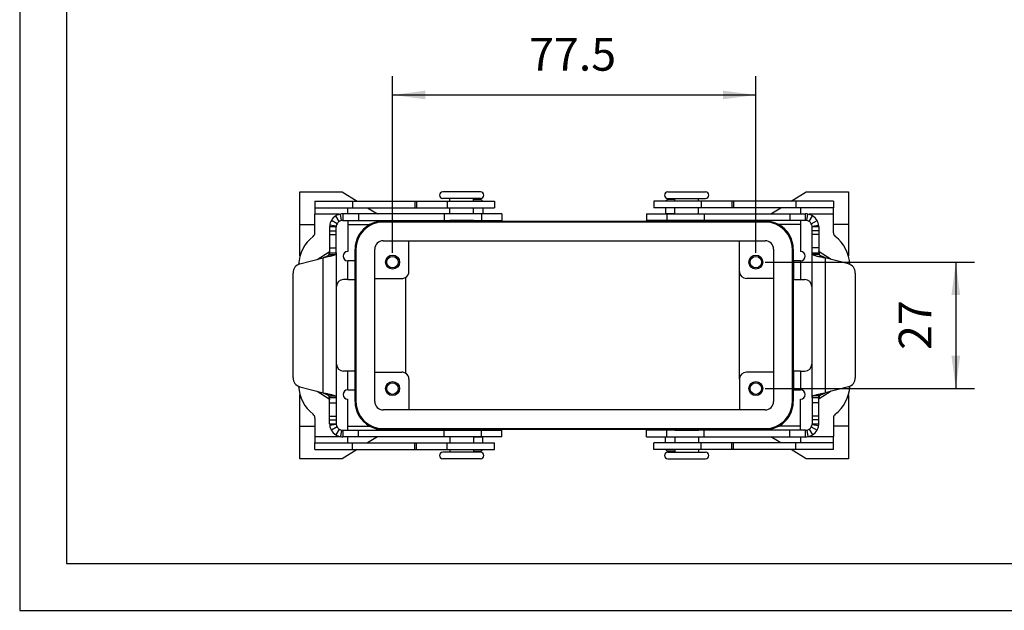
# Model space of a CAD drawing. Units: millimetres. Extents: x -1388 to -1091, y 2191 to 2401.
# Drawn here: x -1388 to -1283, y 2191 to 2254 of the extents above; entities that cross this region are included whole.
import ezdxf

# ---------------------------------------------------------------- set-up
doc = ezdxf.new("R2010")
doc.units = ezdxf.units.MM
doc.layers.add('1', color=7, linetype='Continuous')
doc.styles.add('CONVERTER_11', font='simplex.shx', dxfattribs={"width": 0.95})
doc.dimstyles.new('ME10_DIM_19', dxfattribs={"dimtxt": 7, "dimasz": 7, "dimexe": 4, "dimexo": 2, "dimgap": 3, "dimtad": 1, "dimdsep": 46, "dimtxsty": 'CONVERTER_11', "dimsah": 1, "dimcen": 0.09, "dimclrd": 7, "dimclre": 7, "dimclrt": 7, "dimadec": 0, "dimazin": 0, "dimtfac": 1, "dimtdec": 4, "dimtix": 1, "dimtmove": 0, "dimatfit": 3, "dimfxl": 1, "dimtolj": 1, "dimtzin": 0, "dimarcsym": 0})
doc.dimstyles.new('ME10_DIM_20', dxfattribs={"dimtxt": 7, "dimasz": 7, "dimexe": 4, "dimexo": 2, "dimgap": 3, "dimtad": 1, "dimdsep": 46, "dimtxsty": 'CONVERTER_11', "dimsah": 1, "dimcen": 0.09, "dimclrd": 7, "dimclre": 7, "dimclrt": 7, "dimadec": 0, "dimazin": 0, "dimtfac": 1, "dimtdec": 4, "dimtix": 1, "dimtmove": 0, "dimatfit": 3, "dimfxl": 1, "dimtolj": 1, "dimtzin": 0, "dimarcsym": 0})

# ---------------------------------------------------------------- blocks, each defined once
blk = doc.blocks.new('_formato_A4', base_point=(-1239.65, 2295.92))
at = {"layer": '1', "color": 7, "linetype": 'Continuous'}
for p, q in [((-1388.15, 2400.92), (-1388.15, 2190.92)), ((-1383.15, 2379.92), (-1383.15, 2195.92)), ((-1383.15, 2195.92), (-1096.15, 2195.92)), ((-1388.15, 2190.92), (-1091.15, 2190.92))]:
    blk.add_line(p, q, dxfattribs=at)
blk = doc.blocks.new('A4_oriz', base_point=(-148.5, 105))
at = {"layer": '1'}
blk.add_blockref('_formato_A4', (-1239.65, 2295.92), dxfattribs=at)
blk = doc.blocks.new('TOP', base_point=(-148.5, 105))
blk.add_blockref('A4_oriz', (-148.5, 105))
blk = doc.blocks.new('M7APE_16_40__5', base_point=(-2717.98, 4414.17))
at = {"color": 7, "linetype": 'Continuous'}
for p, q in [((-2716.5, 4471.17), (-2707.5, 4471.17)), ((-2716.5, 4464.17), (-2716.5, 4471.17)), ((-2707.5, 4471.17), (-2704.3, 4469.17)), ((-2682, 4471.17), (-2686, 4471.17)), ((-2678, 4471.17), (-2682, 4471.17)), ((-2638, 4471.17), (-2634, 4471.17)), ((-2634, 4471.17), (-2630, 4471.17)), ((-2611.7, 4469.17), (-2608.5, 4471.17)), ((-2608.5, 4471.17), (-2599.5, 4471.17)), ((-2599.5, 4471.17), (-2599.5, 4464.17)), ((-2713.3, 4469.17), (-2705.3, 4469.17)), ((-2713.3, 4469.17), (-2713.3, 4467.77)), ((-2705.3, 4469.17), (-2705.3, 4467.77)), ((-2705.3, 4469.17), (-2692, 4469.17)), ((-2692, 4469.17), (-2691.62, 4469.17)), ((-2692, 4469.17), (-2692, 4467.77)), ((-2691.62, 4469.17), (-2691.62, 4467.77)), ((-2691.62, 4469.17), (-2685.07, 4469.17)), ((-2684.5, 4469.77), (-2686, 4469.77)), ((-2685.07, 4469.17), (-2685.07, 4467.77)), ((-2685.07, 4469.17), (-2684.5, 4469.17)), ((-2679.5, 4469.77), (-2684.5, 4469.77)), ((-2684.5, 4469.17), (-2684.5, 4469.77)), ((-2684.5, 4469.17), (-2679.5, 4469.17)), ((-2678, 4469.77), (-2679.5, 4469.77)), ((-2679.5, 4469.17), (-2679.5, 4469.77)), ((-2679.5, 4469.51), (-2678, 4469.51)), ((-2679.5, 4469.17), (-2677.53, 4469.17)), ((-2677.53, 4469.17), (-2675, 4469.17)), ((-2675, 4469.17), (-2675, 4467.77)), ((-2638.47, 4469.17), (-2641, 4469.17)), ((-2641, 4469.17), (-2641, 4467.77)), ((-2636.5, 4469.17), (-2638.47, 4469.17)), ((-2638, 4469.77), (-2636.5, 4469.77)), ((-2636.5, 4469.51), (-2638, 4469.51)), ((-2636.5, 4469.77), (-2631.5, 4469.77)), ((-2636.5, 4469.17), (-2636.5, 4469.77)), ((-2631.5, 4469.17), (-2636.5, 4469.17)), ((-2631.5, 4469.77), (-2630, 4469.77)), ((-2631.5, 4469.17), (-2631.5, 4469.77)), ((-2630.93, 4469.17), (-2631.5, 4469.17)), ((-2630.93, 4469.17), (-2630.93, 4467.77)), ((-2624.38, 4469.17), (-2630.93, 4469.17)), ((-2624.38, 4469.17), (-2624.38, 4467.77)), ((-2624, 4469.17), (-2624.38, 4469.17)), ((-2610.7, 4469.17), (-2624, 4469.17)), ((-2624, 4469.17), (-2624, 4467.77)), ((-2610.7, 4469.17), (-2610.7, 4467.77)), ((-2602.7, 4469.17), (-2610.7, 4469.17)), ((-2602.7, 4469.17), (-2602.7, 4467.77)), ((-2713.3, 4467.77), (-2706.3, 4467.77)), ((-2713.3, 4467.77), (-2713.3, 4466.37)), ((-2708.11, 4466.37), (-2713.3, 4466.37)), ((-2713.3, 4462.45), (-2713.3, 4466.37)), ((-2708.11, 4464.86), (-2708.86, 4466.04)), ((-2707.61, 4465.05), (-2707.85, 4466.43)), ((-2707.37, 4466.47), (-2707.37, 4465.69)), ((-2704.03, 4466.47), (-2707.37, 4466.47)), ((-2706.3, 4466.47), (-2706.3, 4467.77)), ((-2706.3, 4467.77), (-2705.3, 4467.77)), ((-2705.3, 4467.77), (-2692, 4467.77)), ((-2704.03, 4466.47), (-2704.03, 4465.07)), ((-2685.74, 4466.47), (-2704.03, 4466.47)), ((-2702.06, 4467.77), (-2699.98, 4466.47)), ((-2692, 4467.77), (-2691.62, 4467.77)), ((-2691.62, 4467.77), (-2685.07, 4467.77)), ((-2685.74, 4466.47), (-2685.74, 4465.07)), ((-2677.74, 4466.47), (-2685.74, 4466.47)), ((-2685.07, 4467.77), (-2684.5, 4467.77)), ((-2684.5, 4467.77), (-2679.5, 4467.77)), ((-2684.5, 4466.47), (-2684.5, 4467.77)), ((-2679.5, 4467.77), (-2677.5, 4467.77)), ((-2679.5, 4466.47), (-2679.5, 4467.77)), ((-2679.5, 4466.57), (-2677.5, 4466.57)), ((-2677.74, 4466.47), (-2677.74, 4465.07)), ((-2677.5, 4466.47), (-2677.74, 4466.47)), ((-2677.5, 4467.77), (-2677.5, 4466.57)), ((-2677.5, 4467.77), (-2675, 4467.77)), ((-2677.5, 4466.47), (-2677.5, 4466.57)), ((-2673.44, 4466.47), (-2677.5, 4466.47)), ((-2673.44, 4466.47), (-2673.44, 4465.07)), ((-2642.56, 4466.47), (-2642.56, 4465.07)), ((-2642.56, 4466.47), (-2638.5, 4466.47)), ((-2638.5, 4467.77), (-2641, 4467.77)), ((-2638.5, 4467.77), (-2638.5, 4466.57)), ((-2636.5, 4467.77), (-2638.5, 4467.77)), ((-2638.5, 4466.57), (-2638.5, 4466.47)), ((-2638.5, 4466.57), (-2636.5, 4466.57)), ((-2638.5, 4466.47), (-2638.26, 4466.47)), ((-2638.26, 4466.47), (-2638.26, 4465.07)), ((-2638.26, 4466.47), (-2631.5, 4466.47)), ((-2636.5, 4466.47), (-2636.5, 4467.77)), ((-2631.5, 4467.77), (-2636.5, 4467.77)), ((-2631.5, 4466.47), (-2631.5, 4467.77)), ((-2630.93, 4467.77), (-2631.5, 4467.77)), ((-2631.5, 4466.47), (-2630.26, 4466.47)), ((-2624.38, 4467.77), (-2630.93, 4467.77)), ((-2630.26, 4466.47), (-2630.26, 4465.07)), ((-2630.26, 4466.47), (-2611.97, 4466.47)), ((-2624, 4467.77), (-2624.38, 4467.77)), ((-2610.7, 4467.77), (-2624, 4467.77)), ((-2616.02, 4466.47), (-2613.94, 4467.77)), ((-2611.97, 4466.47), (-2611.97, 4465.07)), ((-2611.97, 4466.47), (-2608.63, 4466.47)), ((-2609.7, 4467.77), (-2610.7, 4467.77)), ((-2609.7, 4467.77), (-2609.7, 4466.47)), ((-2602.7, 4467.77), (-2609.7, 4467.77)), ((-2608.63, 4465.69), (-2608.63, 4466.47)), ((-2608.39, 4465.05), (-2608.15, 4466.43)), ((-2602.7, 4466.37), (-2607.89, 4466.37)), ((-2607.89, 4464.86), (-2607.14, 4466.04)), ((-2602.7, 4466.37), (-2602.7, 4467.77)), ((-2602.7, 4462.45), (-2602.7, 4466.37)), ((-2716.5, 4457.5), (-2716.5, 4464.17)), ((-2716.5, 4464.17), (-2713.3, 4464.17)), ((-2708.75, 4463.86), (-2710.14, 4464.04)), ((-2708.59, 4464.36), (-2709.81, 4465.04)), ((-2707.37, 4465.69), (-2707.37, 4465.07)), ((-2707.37, 4465.07), (-2704.03, 4465.07)), ((-2706.3, 4465.07), (-2706.3, 4458.45)), ((-2706.3, 4464.17), (-2701.65, 4464.17)), ((-2704.03, 4465.07), (-2685.74, 4465.07)), ((-2698.75, 4464.92), (-2697.5, 4464.92)), ((-2617.25, 4464.72), (-2698.75, 4464.72)), ((-2697.74, 4465.07), (-2697.5, 4464.92)), ((-2697.5, 4464.92), (-2683.5, 4464.92)), ((-2685.74, 4465.07), (-2677.74, 4465.07)), ((-2684.5, 4465.02), (-2684.5, 4465.07)), ((-2683.5, 4465.02), (-2684.5, 4465.02)), ((-2680.5, 4465.02), (-2683.5, 4465.02)), ((-2683.5, 4464.92), (-2683.5, 4465.02)), ((-2683.5, 4464.92), (-2680.5, 4464.92)), ((-2679.5, 4465.02), (-2680.5, 4465.02)), ((-2680.5, 4464.92), (-2680.5, 4465.02)), ((-2680.5, 4464.92), (-2635.5, 4464.92)), ((-2679.5, 4465.02), (-2679.5, 4465.07)), ((-2677.74, 4465.07), (-2673.44, 4465.07)), ((-2638.26, 4465.07), (-2642.56, 4465.07)), ((-2630.26, 4465.07), (-2638.26, 4465.07)), ((-2636.5, 4465.02), (-2636.5, 4465.07)), ((-2636.5, 4465.02), (-2635.5, 4465.02)), ((-2635.5, 4464.92), (-2635.5, 4465.02)), ((-2635.5, 4465.02), (-2634, 4465.02)), ((-2635.5, 4464.92), (-2632.5, 4464.92)), ((-2634, 4465.02), (-2632.5, 4465.02)), ((-2632.5, 4464.92), (-2632.5, 4465.02)), ((-2632.5, 4465.02), (-2631.5, 4465.02)), ((-2632.5, 4464.92), (-2618.5, 4464.92)), ((-2631.5, 4465.02), (-2631.5, 4465.07)), ((-2611.97, 4465.07), (-2630.26, 4465.07)), ((-2618.5, 4464.92), (-2618.26, 4465.07)), ((-2618.5, 4464.92), (-2617.25, 4464.92)), ((-2609.7, 4464.17), (-2614.35, 4464.17)), ((-2608.63, 4465.07), (-2611.97, 4465.07)), ((-2609.7, 4465.07), (-2609.7, 4458.45)), ((-2608.63, 4465.07), (-2608.63, 4465.69)), ((-2607.41, 4464.36), (-2606.19, 4465.04)), ((-2607.25, 4463.86), (-2605.86, 4464.04)), ((-2599.5, 4464.17), (-2602.7, 4464.17)), ((-2599.5, 4464.17), (-2599.5, 4457.5)), ((-2709.38, 4463.67), (-2710.17, 4463.67)), ((-2710.17, 4463.67), (-2710.17, 4462.86)), ((-2710.17, 4462.86), (-2708.77, 4462.86)), ((-2710.17, 4462.86), (-2710.17, 4462.09)), ((-2710.17, 4462.09), (-2710.17, 4459.2)), ((-2710.17, 4462.09), (-2708.77, 4462.09)), ((-2708.77, 4463.67), (-2709.38, 4463.67)), ((-2708.77, 4462.86), (-2708.77, 4463.67)), ((-2708.77, 4462.09), (-2708.77, 4462.86)), ((-2708.77, 4459.2), (-2708.77, 4462.09)), ((-2607.23, 4462.86), (-2607.23, 4463.67)), ((-2606.62, 4463.67), (-2607.23, 4463.67)), ((-2605.83, 4462.86), (-2607.23, 4462.86)), ((-2607.23, 4462.09), (-2607.23, 4462.86)), ((-2607.23, 4459.2), (-2607.23, 4462.09)), ((-2605.83, 4462.09), (-2607.23, 4462.09)), ((-2605.83, 4463.67), (-2606.62, 4463.67)), ((-2605.83, 4463.67), (-2605.83, 4462.86)), ((-2605.83, 4462.86), (-2605.83, 4462.09)), ((-2605.83, 4462.09), (-2605.83, 4459.2)), ((-2698.75, 4460.72), (-2617.25, 4460.72)), ((-2693.25, 4454.17), (-2693.25, 4460.72)), ((-2622.75, 4454.17), (-2622.75, 4460.72)), ((-2712.83, 4456.76), (-2710.3, 4458.36)), ((-2710.3, 4457.71), (-2710.3, 4458.36)), ((-2710.25, 4457.76), (-2708.93, 4457.76)), ((-2710.17, 4459.2), (-2708.77, 4459.2)), ((-2710.17, 4459.2), (-2710.17, 4458.59)), ((-2710.17, 4458.59), (-2710.17, 4458.17)), ((-2710.17, 4458.17), (-2709.56, 4458.17)), ((-2709.56, 4458.17), (-2708.77, 4458.17)), ((-2708.77, 4458.17), (-2708.77, 4459.2)), ((-2708.77, 4458.17), (-2708.77, 4427.17)), ((-2704.75, 4426.42), (-2704.75, 4458.92)), ((-2704.55, 4458.92), (-2704.55, 4426.42)), ((-2700.55, 4426.42), (-2700.55, 4458.92)), ((-2615.45, 4458.92), (-2615.45, 4426.42)), ((-2611.45, 4426.42), (-2611.45, 4458.92)), ((-2611.25, 4458.92), (-2611.25, 4426.42)), ((-2605.83, 4459.2), (-2607.23, 4459.2)), ((-2607.23, 4458.17), (-2607.23, 4459.2)), ((-2607.23, 4458.17), (-2606.44, 4458.17)), ((-2607.23, 4427.17), (-2607.23, 4458.17)), ((-2605.75, 4457.76), (-2607.07, 4457.76)), ((-2606.44, 4458.17), (-2605.83, 4458.17)), ((-2605.83, 4459.2), (-2605.83, 4458.59)), ((-2605.83, 4458.59), (-2605.83, 4458.17)), ((-2603.17, 4456.76), (-2605.7, 4458.36)), ((-2605.7, 4458.36), (-2605.7, 4457.71)), ((-2716.5, 4455.77), (-2711.57, 4457.09)), ((-2711.57, 4428.25), (-2711.57, 4457.09)), ((-2706.3, 4456.45), (-2706.26, 4456.45)), ((-2706.26, 4452.45), (-2706.26, 4456.45)), ((-2704.76, 4456.45), (-2706.26, 4456.45)), ((-2704.76, 4452.45), (-2704.76, 4456.45)), ((-2611.24, 4456.45), (-2611.24, 4452.45)), ((-2609.74, 4456.45), (-2611.24, 4456.45)), ((-2609.7, 4456.45), (-2609.74, 4456.45)), ((-2609.74, 4456.45), (-2609.74, 4452.45)), ((-2604.43, 4457.09), (-2604.43, 4428.25)), ((-2599.5, 4455.77), (-2604.43, 4457.09)), ((-2717.98, 4431.5), (-2717.98, 4453.84)), ((-2622.75, 4431.17), (-2622.75, 4454.17)), ((-2598.02, 4453.84), (-2598.02, 4431.5)), ((-2706.26, 4452.45), (-2707.2, 4452.45)), ((-2706.26, 4452.45), (-2704.76, 4452.45)), ((-2700.55, 4452.67), (-2694.75, 4452.67)), ((-2694, 4452.87), (-2694, 4432.47)), ((-2615.45, 4452.67), (-2621.25, 4452.67)), ((-2611.24, 4452.45), (-2609.74, 4452.45)), ((-2609.74, 4452.45), (-2608.8, 4452.45)), ((-2708.7, 4434.39), (-2708.7, 4450.95)), ((-2607.3, 4450.95), (-2607.3, 4434.39)), ((-2706.26, 4432.89), (-2707.2, 4432.89)), ((-2706.26, 4428.89), (-2706.26, 4432.89)), ((-2704.76, 4432.89), (-2706.26, 4432.89)), ((-2704.76, 4428.89), (-2704.76, 4432.89)), ((-2700.55, 4432.67), (-2694.75, 4432.67)), ((-2615.45, 4432.67), (-2621.25, 4432.67)), ((-2609.74, 4432.89), (-2611.24, 4432.89)), ((-2611.24, 4432.89), (-2611.24, 4428.89)), ((-2609.74, 4432.89), (-2609.74, 4428.89)), ((-2609.74, 4432.89), (-2608.8, 4432.89)), ((-2693.25, 4431.17), (-2693.25, 4424.62)), ((-2622.75, 4431.17), (-2622.75, 4424.62)), ((-2716.5, 4429.57), (-2711.57, 4428.25)), ((-2712.83, 4428.59), (-2710.3, 4426.98)), ((-2706.3, 4428.89), (-2706.26, 4428.89)), ((-2706.26, 4428.89), (-2704.76, 4428.89)), ((-2611.24, 4428.89), (-2609.74, 4428.89)), ((-2609.7, 4428.89), (-2609.74, 4428.89)), ((-2603.17, 4428.59), (-2605.7, 4426.98)), ((-2599.5, 4429.57), (-2604.43, 4428.25)), ((-2716.5, 4421.17), (-2716.5, 4427.84)), ((-2710.3, 4426.98), (-2710.3, 4427.64)), ((-2710.25, 4427.59), (-2708.93, 4427.59)), ((-2709.56, 4427.17), (-2710.17, 4427.17)), ((-2710.17, 4426.75), (-2710.17, 4427.17)), ((-2710.17, 4426.14), (-2710.17, 4426.75)), ((-2710.17, 4426.14), (-2708.77, 4426.14)), ((-2710.17, 4423.25), (-2710.17, 4426.14)), ((-2708.77, 4427.17), (-2709.56, 4427.17)), ((-2708.77, 4427.17), (-2708.77, 4426.14)), ((-2708.77, 4426.14), (-2708.77, 4423.25)), ((-2706.3, 4420.27), (-2706.3, 4426.89)), ((-2609.7, 4420.27), (-2609.7, 4426.89)), ((-2606.44, 4427.17), (-2607.23, 4427.17)), ((-2607.23, 4427.17), (-2607.23, 4426.14)), ((-2607.23, 4426.14), (-2607.23, 4423.25)), ((-2605.83, 4426.14), (-2607.23, 4426.14)), ((-2605.75, 4427.59), (-2607.07, 4427.59)), ((-2605.83, 4427.17), (-2606.44, 4427.17)), ((-2605.83, 4426.75), (-2605.83, 4427.17)), ((-2605.83, 4426.14), (-2605.83, 4426.75)), ((-2605.83, 4423.25), (-2605.83, 4426.14)), ((-2605.7, 4427.64), (-2605.7, 4426.98)), ((-2599.5, 4427.84), (-2599.5, 4421.17)), ((-2617.25, 4424.62), (-2698.75, 4424.62)), ((-2713.3, 4422.89), (-2713.3, 4418.97)), ((-2710.17, 4423.25), (-2708.77, 4423.25)), ((-2710.17, 4422.48), (-2710.17, 4423.25)), ((-2710.17, 4421.67), (-2710.17, 4422.48)), ((-2710.17, 4422.48), (-2708.77, 4422.48)), ((-2708.77, 4423.25), (-2708.77, 4422.48)), ((-2708.77, 4422.48), (-2708.77, 4421.67)), ((-2607.23, 4423.25), (-2607.23, 4422.48)), ((-2605.83, 4423.25), (-2607.23, 4423.25)), ((-2607.23, 4422.48), (-2607.23, 4421.67)), ((-2605.83, 4422.48), (-2607.23, 4422.48)), ((-2605.83, 4422.48), (-2605.83, 4423.25)), ((-2605.83, 4421.67), (-2605.83, 4422.48)), ((-2602.7, 4422.89), (-2602.7, 4418.97)), ((-2716.5, 4414.17), (-2716.5, 4421.17)), ((-2716.5, 4421.17), (-2713.3, 4421.17)), ((-2710.17, 4421.67), (-2709.38, 4421.67)), ((-2708.75, 4421.49), (-2710.14, 4421.3)), ((-2708.59, 4420.98), (-2709.81, 4420.3)), ((-2709.38, 4421.67), (-2708.77, 4421.67)), ((-2708.11, 4420.49), (-2708.86, 4419.3)), ((-2707.61, 4420.29), (-2707.85, 4418.91)), ((-2707.37, 4420.27), (-2707.37, 4419.65)), ((-2707.37, 4420.27), (-2704.03, 4420.27)), ((-2706.3, 4421.17), (-2701.65, 4421.17)), ((-2704.03, 4418.87), (-2704.03, 4420.27)), ((-2704.03, 4420.27), (-2685.74, 4420.27)), ((-2698.75, 4420.62), (-2617.25, 4420.62)), ((-2697.5, 4420.42), (-2698.75, 4420.42)), ((-2697.5, 4420.42), (-2697.74, 4420.27)), ((-2683.5, 4420.42), (-2697.5, 4420.42)), ((-2685.74, 4418.87), (-2685.74, 4420.27)), ((-2685.74, 4420.27), (-2677.74, 4420.27)), ((-2684.5, 4420.32), (-2684.5, 4420.27)), ((-2683.5, 4420.32), (-2684.5, 4420.32)), ((-2683.5, 4420.42), (-2683.5, 4420.32)), ((-2680.5, 4420.42), (-2683.5, 4420.42)), ((-2680.5, 4420.32), (-2683.5, 4420.32)), ((-2680.5, 4420.42), (-2680.5, 4420.32)), ((-2635.5, 4420.42), (-2680.5, 4420.42)), ((-2679.5, 4420.32), (-2680.5, 4420.32)), ((-2679.5, 4420.32), (-2679.5, 4420.27)), ((-2677.74, 4418.87), (-2677.74, 4420.27)), ((-2677.74, 4420.27), (-2673.44, 4420.27)), ((-2673.44, 4418.87), (-2673.44, 4420.27)), ((-2642.56, 4418.87), (-2642.56, 4420.27)), ((-2638.26, 4420.27), (-2642.56, 4420.27)), ((-2638.26, 4418.87), (-2638.26, 4420.27)), ((-2630.26, 4420.27), (-2638.26, 4420.27)), ((-2636.5, 4420.32), (-2635.5, 4420.32)), ((-2636.5, 4420.32), (-2636.5, 4420.27)), ((-2635.5, 4420.42), (-2635.5, 4420.32)), ((-2632.5, 4420.42), (-2635.5, 4420.42)), ((-2635.5, 4420.32), (-2632.5, 4420.32)), ((-2632.5, 4420.42), (-2632.5, 4420.32)), ((-2618.5, 4420.42), (-2632.5, 4420.42)), ((-2632.5, 4420.32), (-2631.5, 4420.32)), ((-2631.5, 4420.32), (-2631.5, 4420.27)), ((-2611.97, 4420.27), (-2630.26, 4420.27)), ((-2630.26, 4418.87), (-2630.26, 4420.27)), ((-2618.26, 4420.27), (-2618.5, 4420.42)), ((-2617.25, 4420.42), (-2618.5, 4420.42)), ((-2609.7, 4421.17), (-2614.35, 4421.17)), ((-2611.97, 4418.87), (-2611.97, 4420.27)), ((-2608.63, 4420.27), (-2611.97, 4420.27)), ((-2608.63, 4419.65), (-2608.63, 4420.27)), ((-2608.39, 4420.29), (-2608.15, 4418.91)), ((-2607.89, 4420.49), (-2607.14, 4419.3)), ((-2607.41, 4420.98), (-2606.19, 4420.3)), ((-2607.25, 4421.49), (-2605.86, 4421.3)), ((-2607.23, 4421.67), (-2606.62, 4421.67)), ((-2606.62, 4421.67), (-2605.83, 4421.67)), ((-2599.5, 4421.17), (-2602.7, 4421.17)), ((-2599.5, 4421.17), (-2599.5, 4414.17)), ((-2713.3, 4418.97), (-2708.11, 4418.97)), ((-2713.3, 4418.97), (-2713.3, 4417.57)), ((-2713.3, 4417.57), (-2706.3, 4417.57)), ((-2713.3, 4416.17), (-2713.3, 4417.57)), ((-2707.37, 4419.65), (-2707.37, 4418.87)), ((-2704.03, 4418.87), (-2707.37, 4418.87)), ((-2706.3, 4417.57), (-2706.3, 4418.87)), ((-2706.3, 4417.57), (-2705.3, 4417.57)), ((-2705.3, 4416.17), (-2705.3, 4417.57)), ((-2705.3, 4417.57), (-2692, 4417.57)), ((-2685.74, 4418.87), (-2704.03, 4418.87)), ((-2699.98, 4418.87), (-2702.06, 4417.57)), ((-2692, 4416.17), (-2692, 4417.57)), ((-2692, 4417.57), (-2691.62, 4417.57)), ((-2691.62, 4417.57), (-2685.07, 4417.57)), ((-2691.62, 4416.17), (-2691.62, 4417.57)), ((-2677.74, 4418.87), (-2685.74, 4418.87)), ((-2685.07, 4417.57), (-2684.5, 4417.57)), ((-2685.07, 4416.17), (-2685.07, 4417.57)), ((-2684.5, 4418.87), (-2684.5, 4417.57)), ((-2684.5, 4417.57), (-2679.5, 4417.57)), ((-2679.5, 4418.87), (-2679.5, 4417.57)), ((-2677.5, 4418.77), (-2679.5, 4418.77)), ((-2679.5, 4417.57), (-2677.5, 4417.57)), ((-2677.5, 4418.87), (-2677.74, 4418.87)), ((-2673.44, 4418.87), (-2677.5, 4418.87)), ((-2677.5, 4418.77), (-2677.5, 4418.87)), ((-2677.5, 4417.57), (-2677.5, 4418.77)), ((-2677.5, 4417.57), (-2675, 4417.57)), ((-2675, 4416.17), (-2675, 4417.57)), ((-2642.56, 4418.87), (-2638.5, 4418.87)), ((-2638.5, 4417.57), (-2641, 4417.57)), ((-2641, 4416.17), (-2641, 4417.57)), ((-2638.5, 4418.87), (-2638.5, 4418.77)), ((-2638.5, 4418.87), (-2638.26, 4418.87)), ((-2636.5, 4418.77), (-2638.5, 4418.77)), ((-2638.5, 4417.57), (-2638.5, 4418.77)), ((-2636.5, 4417.57), (-2638.5, 4417.57)), ((-2638.26, 4418.87), (-2630.26, 4418.87)), ((-2636.5, 4418.87), (-2636.5, 4417.57)), ((-2631.5, 4417.57), (-2636.5, 4417.57)), ((-2631.5, 4418.87), (-2631.5, 4417.57)), ((-2630.93, 4417.57), (-2631.5, 4417.57)), ((-2624.38, 4417.57), (-2630.93, 4417.57)), ((-2630.93, 4416.17), (-2630.93, 4417.57)), ((-2630.26, 4418.87), (-2611.97, 4418.87)), ((-2624.38, 4416.17), (-2624.38, 4417.57)), ((-2624, 4417.57), (-2624.38, 4417.57)), ((-2624, 4416.17), (-2624, 4417.57)), ((-2610.7, 4417.57), (-2624, 4417.57)), ((-2613.94, 4417.57), (-2616.02, 4418.87)), ((-2611.97, 4418.87), (-2608.63, 4418.87)), ((-2610.7, 4416.17), (-2610.7, 4417.57)), ((-2609.7, 4417.57), (-2610.7, 4417.57)), ((-2609.7, 4418.87), (-2609.7, 4417.57)), ((-2602.7, 4417.57), (-2609.7, 4417.57)), ((-2608.63, 4418.87), (-2608.63, 4419.65)), ((-2607.89, 4418.97), (-2602.7, 4418.97)), ((-2602.7, 4417.57), (-2602.7, 4418.97)), ((-2602.7, 4416.17), (-2602.7, 4417.57)), ((-2713.3, 4416.17), (-2705.3, 4416.17)), ((-2704.3, 4416.17), (-2707.5, 4414.17)), ((-2705.3, 4416.17), (-2692, 4416.17)), ((-2692, 4416.17), (-2691.62, 4416.17)), ((-2691.62, 4416.17), (-2685.07, 4416.17)), ((-2684.5, 4415.57), (-2686, 4415.57)), ((-2685.07, 4416.17), (-2684.5, 4416.17)), ((-2684.5, 4416.17), (-2684.5, 4415.57)), ((-2684.5, 4416.17), (-2679.5, 4416.17)), ((-2679.5, 4415.57), (-2684.5, 4415.57)), ((-2679.5, 4416.17), (-2679.5, 4415.57)), ((-2679.5, 4416.17), (-2677.53, 4416.17)), ((-2679.5, 4415.83), (-2678, 4415.83)), ((-2678, 4415.57), (-2679.5, 4415.57)), ((-2677.53, 4416.17), (-2675, 4416.17)), ((-2638.47, 4416.17), (-2641, 4416.17)), ((-2636.5, 4416.17), (-2638.47, 4416.17)), ((-2636.5, 4415.83), (-2638, 4415.83)), ((-2638, 4415.57), (-2636.5, 4415.57)), ((-2631.5, 4416.17), (-2636.5, 4416.17)), ((-2636.5, 4416.17), (-2636.5, 4415.57)), ((-2636.5, 4415.57), (-2631.5, 4415.57)), ((-2630.93, 4416.17), (-2631.5, 4416.17)), ((-2631.5, 4416.17), (-2631.5, 4415.57)), ((-2631.5, 4415.57), (-2630, 4415.57)), ((-2624.38, 4416.17), (-2630.93, 4416.17)), ((-2624, 4416.17), (-2624.38, 4416.17)), ((-2610.7, 4416.17), (-2624, 4416.17)), ((-2608.5, 4414.17), (-2611.7, 4416.17)), ((-2602.7, 4416.17), (-2610.7, 4416.17)), ((-2707.5, 4414.17), (-2716.5, 4414.17)), ((-2682, 4414.17), (-2686, 4414.17)), ((-2678, 4414.17), (-2682, 4414.17)), ((-2638, 4414.17), (-2630, 4414.17)), ((-2599.5, 4414.17), (-2608.5, 4414.17))]:
    blk.add_line(p, q, dxfattribs=at)
for centre, radius in [((-2696.75, 4456.17), 1.5), ((-2619.25, 4456.17), 1.5), ((-2696.75, 4456.17), 1.23), ((-2619.25, 4456.17), 1.23), ((-2696.75, 4429.17), 1.5), ((-2696.75, 4429.17), 1.23), ((-2619.25, 4429.17), 1.5), ((-2619.25, 4429.17), 1.23)]:
    blk.add_circle(centre, radius, dxfattribs=at)
for centre, radius, start, end in [((-2686, 4470.47), 0.7, 90, 270), ((-2678, 4470.47), 0.7, 270, 90), ((-2638, 4470.47), 0.7, 90, 270), ((-2630, 4470.47), 0.7, 270, 90), ((-2678, 4469.01), 0.5, 18.9468, 90), ((-2638, 4469.01), 0.5, 90, 161.0532), ((-2707.37, 4463.67), 2.8, 122.2108, 150.6313), ((-2707.37, 4463.67), 2.8, 99.9383, 122.2108), ((-2707.37, 4463.67), 2.8, 90, 99.9383), ((-2608.63, 4463.67), 2.8, 80.0617, 90), ((-2608.63, 4463.67), 2.8, 57.7892, 80.0617), ((-2608.63, 4463.67), 2.8, 29.3687, 57.7892), ((-2707.37, 4463.67), 2.8, 172.4027, 180), ((-2707.37, 4463.67), 2.8, 150.6313, 172.4027), ((-2707.37, 4463.67), 1.4, 172.4027, 180), ((-2707.37, 4463.67), 1.4, 150.6313, 172.4027), ((-2707.37, 4463.67), 1.4, 122.2108, 150.6313), ((-2707.37, 4463.67), 1.4, 99.9383, 122.2108), ((-2707.37, 4463.67), 1.4, 90, 99.9383), ((-2698.75, 4458.92), 6, 118.955, 180), ((-2698.75, 4458.92), 5.8, 90, 180), ((-2698.75, 4458.92), 6, 90, 118.955), ((-2617.25, 4458.92), 6, 61.045, 90), ((-2617.25, 4458.92), 5.8, 0, 90), ((-2617.25, 4458.92), 6, 0, 61.045), ((-2608.63, 4463.67), 1.4, 80.0617, 90), ((-2608.63, 4463.67), 1.4, 57.7892, 80.0617), ((-2608.63, 4463.67), 1.4, 29.3687, 57.7892), ((-2608.63, 4463.67), 1.4, 7.5973, 29.3687), ((-2608.63, 4463.67), 1.4, 0, 7.5973), ((-2608.63, 4463.67), 2.8, 7.5973, 29.3687), ((-2608.63, 4463.67), 2.8, 0, 7.5973), ((-2714.3, 4462.45), 1, 307.6699, 0), ((-2601.7, 4462.45), 1, 180, 232.3301), ((-2708.8, 4455.33), 8, 127.6699, 177.5816), ((-2698.75, 4458.92), 1.8, 90, 180), ((-2617.25, 4458.92), 1.8, 0, 90), ((-2607.2, 4455.33), 8, 2.4184, 52.3301), ((-2706.3, 4457.45), 1, 90, 270), ((-2609.7, 4457.45), 1, 270, 90), ((-2715.98, 4453.84), 2, 105, 180), ((-2600.02, 4453.84), 2, 0, 75), ((-2694.75, 4454.17), 1.5, 300, 0), ((-2621.25, 4454.17), 1.5, 180, 270), ((-2707.2, 4450.95), 1.5, 90, 180), ((-2694.75, 4454.17), 1.5, 270, 300), ((-2608.8, 4450.95), 1.5, 0, 90), ((-2707.2, 4434.39), 1.5, 180, 270), ((-2608.8, 4434.39), 1.5, 270, 0), ((-2694.75, 4431.17), 1.5, 60, 90), ((-2694.75, 4431.17), 1.5, 0, 60), ((-2621.25, 4431.17), 1.5, 90, 180), ((-2715.98, 4431.5), 2, 180, 255), ((-2600.02, 4431.5), 2, 285, 0), ((-2708.8, 4430.01), 8, 182.4184, 232.3301), ((-2706.3, 4427.89), 1, 90, 270), ((-2609.7, 4427.89), 1, 270, 90), ((-2607.2, 4430.01), 8, 307.6699, 357.5816), ((-2698.75, 4426.42), 6, 180, 241.045), ((-2698.75, 4426.42), 5.8, 180, 270), ((-2698.75, 4426.42), 1.8, 180, 270), ((-2617.25, 4426.42), 5.8, 270, 0), ((-2617.25, 4426.42), 1.8, 270, 0), ((-2617.25, 4426.42), 6, 298.955, 0), ((-2714.3, 4422.89), 1, 0, 52.3301), ((-2601.7, 4422.89), 1, 127.6699, 180), ((-2707.37, 4421.67), 2.8, 180, 187.5973), ((-2707.37, 4421.67), 2.8, 187.5973, 209.3687), ((-2707.37, 4421.67), 2.8, 209.3687, 237.7892), ((-2707.37, 4421.67), 1.4, 180, 187.5973), ((-2707.37, 4421.67), 1.4, 187.5973, 209.3687), ((-2707.37, 4421.67), 1.4, 209.3687, 237.7892), ((-2707.37, 4421.67), 1.4, 237.7892, 260.0617), ((-2707.37, 4421.67), 1.4, 260.0617, 270), ((-2698.75, 4426.42), 6, 241.045, 270), ((-2617.25, 4426.42), 6, 270, 298.955), ((-2608.63, 4421.67), 1.4, 270, 279.9383), ((-2608.63, 4421.67), 1.4, 279.9383, 302.2108), ((-2608.63, 4421.67), 1.4, 302.2108, 330.6313), ((-2608.63, 4421.67), 1.4, 330.6313, 352.4027), ((-2608.63, 4421.67), 1.4, 352.4027, 0), ((-2608.63, 4421.67), 2.8, 302.2108, 330.6313), ((-2608.63, 4421.67), 2.8, 330.6313, 352.4027), ((-2608.63, 4421.67), 2.8, 352.4027, 0), ((-2707.37, 4421.67), 2.8, 237.7892, 260.0617), ((-2707.37, 4421.67), 2.8, 260.0617, 270), ((-2608.63, 4421.67), 2.8, 270, 279.9383), ((-2608.63, 4421.67), 2.8, 279.9383, 302.2108), ((-2686, 4414.87), 0.7, 90, 270), ((-2678, 4416.33), 0.5, 270, 341.0532), ((-2678, 4414.87), 0.7, 270, 90), ((-2638, 4414.87), 0.7, 90, 270), ((-2638, 4416.33), 0.5, 198.9468, 270), ((-2630, 4414.87), 0.7, 270, 90)]:
    blk.add_arc(centre, radius, start, end, dxfattribs=at)
for points, knots in [([(-2708.93, 4457.76), (-2708.99, 4457.73), (-2709.12, 4457.66), (-2709.36, 4457.58), (-2709.64, 4457.5), (-2709.97, 4457.42), (-2710.33, 4457.34), (-2710.73, 4457.26), (-2711.14, 4457.17), (-2711.42, 4457.12), (-2711.57, 4457.09)], [0, 0, 0, 0, 0.195443, 0.441179, 0.739713, 1.079084, 1.458069, 1.862876, 2.28908, 2.723776, 2.723776, 2.723776, 2.723776]), ([(-2711.57, 4457.09), (-2711.5, 4457.12), (-2711.35, 4457.17), (-2711.15, 4457.26), (-2710.95, 4457.34), (-2710.77, 4457.42), (-2710.6, 4457.5), (-2710.46, 4457.58), (-2710.34, 4457.66), (-2710.28, 4457.73), (-2710.25, 4457.76)], [0, 0, 0, 0, 0.228889, 0.453688, 0.668335, 0.871022, 1.055095, 1.22084, 1.362934, 1.484349, 1.484349, 1.484349, 1.484349]), ([(-2710.17, 4458.59), (-2710.17, 4458.57), (-2710.17, 4458.53), (-2710.2, 4458.47), (-2710.24, 4458.41), (-2710.28, 4458.38), (-2710.3, 4458.36)], [0, 0, 0, 0, 0.0595098, 0.123466, 0.1953158, 0.2772091, 0.2772091, 0.2772091, 0.2772091]), ([(-2710.25, 4457.76), (-2710.25, 4457.76), (-2710.24, 4457.77), (-2710.23, 4457.79), (-2710.22, 4457.81), (-2710.2, 4457.84), (-2710.19, 4457.87), (-2710.18, 4457.94), (-2710.17, 4458.04), (-2710.17, 4458.12), (-2710.17, 4458.17)], [0, 0, 0, 0, 0.0166679, 0.0400067, 0.0613446, 0.0836078, 0.1312425, 0.1831518, 0.2960401, 0.427015, 0.427015, 0.427015, 0.427015]), ([(-2708.77, 4458.17), (-2708.77, 4458.13), (-2708.77, 4458.07), (-2708.78, 4457.99), (-2708.8, 4457.91), (-2708.83, 4457.86), (-2708.85, 4457.82), (-2708.87, 4457.8), (-2708.89, 4457.79), (-2708.9, 4457.78), (-2708.91, 4457.77), (-2708.92, 4457.76), (-2708.93, 4457.76), (-2708.93, 4457.76)], [0, 0, 0, 0, 0.0964268, 0.1841447, 0.2640605, 0.3158774, 0.3669565, 0.3908703, 0.4160224, 0.4272985, 0.4406964, 0.4522503, 0.4657305, 0.4657305, 0.4657305, 0.4657305]), ([(-2607.23, 4458.17), (-2607.23, 4458.13), (-2607.23, 4458.07), (-2607.22, 4457.99), (-2607.2, 4457.91), (-2607.17, 4457.86), (-2607.15, 4457.82), (-2607.13, 4457.8), (-2607.11, 4457.79), (-2607.1, 4457.78), (-2607.09, 4457.77), (-2607.08, 4457.76), (-2607.07, 4457.76), (-2607.07, 4457.76)], [0, 0, 0, 0, 0.0964269, 0.1841448, 0.2640606, 0.3158774, 0.3669565, 0.3908703, 0.4160223, 0.4272985, 0.4406964, 0.4522503, 0.4657305, 0.4657305, 0.4657305, 0.4657305]), ([(-2607.07, 4457.76), (-2607.01, 4457.73), (-2606.88, 4457.66), (-2606.64, 4457.58), (-2606.36, 4457.5), (-2606.03, 4457.42), (-2605.67, 4457.34), (-2605.27, 4457.26), (-2604.86, 4457.17), (-2604.58, 4457.12), (-2604.43, 4457.09)], [0, 0, 0, 0, 0.195453, 0.441203, 0.73974, 1.079114, 1.458103, 1.862912, 2.289099, 2.723776, 2.723776, 2.723776, 2.723776]), ([(-2605.7, 4458.36), (-2605.72, 4458.38), (-2605.76, 4458.41), (-2605.8, 4458.47), (-2605.83, 4458.53), (-2605.83, 4458.57), (-2605.83, 4458.59)], [0, 0, 0, 0, 0.0818933, 0.153743, 0.2176993, 0.2772091, 0.2772091, 0.2772091, 0.2772091]), ([(-2605.75, 4457.76), (-2605.75, 4457.76), (-2605.76, 4457.77), (-2605.77, 4457.79), (-2605.78, 4457.81), (-2605.8, 4457.84), (-2605.81, 4457.87), (-2605.82, 4457.94), (-2605.83, 4458.04), (-2605.83, 4458.12), (-2605.83, 4458.17)], [0, 0, 0, 0, 0.0166679, 0.0400067, 0.0613447, 0.0836081, 0.1312427, 0.183152, 0.2960402, 0.427015, 0.427015, 0.427015, 0.427015]), ([(-2604.43, 4457.09), (-2604.5, 4457.12), (-2604.65, 4457.17), (-2604.85, 4457.26), (-2605.05, 4457.34), (-2605.23, 4457.42), (-2605.4, 4457.5), (-2605.54, 4457.58), (-2605.66, 4457.66), (-2605.72, 4457.73), (-2605.75, 4457.76)], [0, 0, 0, 0, 0.228898, 0.453705, 0.668351, 0.871037, 1.055108, 1.220852, 1.362939, 1.484349, 1.484349, 1.484349, 1.484349]), ([(-2711.57, 4428.25), (-2711.42, 4428.22), (-2711.14, 4428.17), (-2710.73, 4428.09), (-2710.33, 4428), (-2709.97, 4427.92), (-2709.64, 4427.84), (-2709.36, 4427.76), (-2709.12, 4427.68), (-2708.99, 4427.62), (-2708.93, 4427.59)], [0, 0, 0, 0, 0.434677, 0.860864, 1.265673, 1.644661, 1.984035, 2.282573, 2.528323, 2.723776, 2.723776, 2.723776, 2.723776]), ([(-2711.57, 4428.25), (-2711.5, 4428.22), (-2711.35, 4428.17), (-2711.15, 4428.08), (-2710.95, 4428), (-2710.77, 4427.92), (-2710.6, 4427.84), (-2710.46, 4427.76), (-2710.34, 4427.68), (-2710.28, 4427.61), (-2710.25, 4427.59)], [0, 0, 0, 0, 0.228898, 0.453705, 0.668351, 0.871037, 1.055108, 1.220852, 1.362939, 1.484349, 1.484349, 1.484349, 1.484349]), ([(-2607.07, 4427.59), (-2607.01, 4427.62), (-2606.88, 4427.68), (-2606.64, 4427.76), (-2606.36, 4427.84), (-2606.03, 4427.92), (-2605.67, 4428), (-2605.27, 4428.09), (-2604.86, 4428.17), (-2604.58, 4428.22), (-2604.43, 4428.25)], [0, 0, 0, 0, 0.195443, 0.441179, 0.739713, 1.079084, 1.458069, 1.862876, 2.28908, 2.723776, 2.723776, 2.723776, 2.723776]), ([(-2605.75, 4427.59), (-2605.72, 4427.61), (-2605.66, 4427.68), (-2605.54, 4427.76), (-2605.4, 4427.84), (-2605.23, 4427.92), (-2605.05, 4428), (-2604.85, 4428.08), (-2604.65, 4428.17), (-2604.5, 4428.22), (-2604.43, 4428.25)], [0, 0, 0, 0, 0.121415, 0.263509, 0.429254, 0.613327, 0.816014, 1.030661, 1.25546, 1.484349, 1.484349, 1.484349, 1.484349]), ([(-2710.3, 4426.98), (-2710.28, 4426.96), (-2710.24, 4426.93), (-2710.2, 4426.87), (-2710.17, 4426.81), (-2710.17, 4426.77), (-2710.17, 4426.75)], [0, 0, 0, 0, 0.0818933, 0.153743, 0.2176993, 0.2772091, 0.2772091, 0.2772091, 0.2772091]), ([(-2710.25, 4427.59), (-2710.25, 4427.58), (-2710.24, 4427.57), (-2710.23, 4427.55), (-2710.22, 4427.53), (-2710.2, 4427.51), (-2710.19, 4427.47), (-2710.18, 4427.4), (-2710.17, 4427.3), (-2710.17, 4427.22), (-2710.17, 4427.17)], [0, 0, 0, 0, 0.0166679, 0.0400067, 0.0613447, 0.0836081, 0.1312427, 0.183152, 0.2960402, 0.427015, 0.427015, 0.427015, 0.427015]), ([(-2708.93, 4427.59), (-2708.93, 4427.58), (-2708.92, 4427.58), (-2708.91, 4427.57), (-2708.9, 4427.57), (-2708.89, 4427.56), (-2708.87, 4427.54), (-2708.85, 4427.52), (-2708.83, 4427.48), (-2708.8, 4427.43), (-2708.78, 4427.36), (-2708.77, 4427.27), (-2708.77, 4427.21), (-2708.77, 4427.17)], [0, 0, 0, 0, 0.0134802, 0.0250341, 0.0384321, 0.0497082, 0.0748603, 0.098774, 0.1498531, 0.2016699, 0.2815858, 0.3693037, 0.4657305, 0.4657305, 0.4657305, 0.4657305]), ([(-2607.23, 4427.17), (-2607.23, 4427.21), (-2607.23, 4427.27), (-2607.22, 4427.36), (-2607.2, 4427.43), (-2607.17, 4427.48), (-2607.15, 4427.52), (-2607.13, 4427.54), (-2607.11, 4427.56), (-2607.1, 4427.57), (-2607.09, 4427.57), (-2607.08, 4427.58), (-2607.07, 4427.58), (-2607.07, 4427.59)], [0, 0, 0, 0, 0.0964268, 0.1841447, 0.2640605, 0.3158774, 0.3669565, 0.3908703, 0.4160224, 0.4272985, 0.4406964, 0.4522503, 0.4657305, 0.4657305, 0.4657305, 0.4657305]), ([(-2605.83, 4427.17), (-2605.83, 4427.22), (-2605.83, 4427.3), (-2605.82, 4427.4), (-2605.81, 4427.47), (-2605.8, 4427.51), (-2605.78, 4427.53), (-2605.77, 4427.55), (-2605.76, 4427.57), (-2605.75, 4427.58), (-2605.75, 4427.59)], [0, 0, 0, 0, 0.1309749, 0.2438632, 0.2957725, 0.3434071, 0.3656704, 0.3870083, 0.4103471, 0.427015, 0.427015, 0.427015, 0.427015]), ([(-2605.83, 4426.75), (-2605.83, 4426.77), (-2605.83, 4426.81), (-2605.8, 4426.87), (-2605.76, 4426.93), (-2605.72, 4426.96), (-2605.7, 4426.98)], [0, 0, 0, 0, 0.0595098, 0.123466, 0.1953158, 0.2772091, 0.2772091, 0.2772091, 0.2772091])]:
    blk.add_open_spline(points, degree=3, knots=knots, dxfattribs=at)
blk = doc.blocks.new('*D25')
at = {"layer": '1', "color": 7, "linetype": 'Continuous'}
for p, q in [((-2696.75, 4458.17), (-2696.75, 4495.85)), ((-2619.25, 4458.17), (-2619.25, 4495.85)), ((-2696.75, 4491.85), (-2619.25, 4491.85))]:
    blk.add_line(p, q, dxfattribs=at)
at = {"layer": '1', "color": 7}
for points in [[(-2689.75, 4492.77), (-2689.75, 4490.93), (-2696.75, 4491.85)], [(-2626.25, 4490.93), (-2626.25, 4492.77), (-2619.25, 4491.85)]]:
    blk.add_solid(points, dxfattribs=at)
at = {"layer": '1', "color": 7, "insert": (-2667.62, 4494.85), "char_height": 7, "attachment_point": 7, "rotation": 0.0001, "line_spacing_factor": 0.60024, "style": 'CONVERTER_11'}
blk.add_mtext('77.5', dxfattribs=at)
blk = doc.blocks.new('*D26')
at = {"layer": '1', "color": 7, "linetype": 'Continuous'}
for p, q in [((-2617.25, 4456.17), (-2572.59, 4456.17)), ((-2576.59, 4456.17), (-2576.59, 4429.17)), ((-2617.25, 4429.17), (-2572.59, 4429.17))]:
    blk.add_line(p, q, dxfattribs=at)
at = {"layer": '1', "color": 7}
for points in [[(-2575.67, 4449.17), (-2577.51, 4449.17), (-2576.59, 4456.17)], [(-2577.51, 4436.17), (-2575.67, 4436.17), (-2576.59, 4429.17)]]:
    blk.add_solid(points, dxfattribs=at)
at = {"layer": '1', "color": 7, "insert": (-2579.59, 4437.42), "char_height": 7, "attachment_point": 7, "rotation": 90, "line_spacing_factor": 0.60024, "style": 'CONVERTER_11'}
blk.add_mtext('27', dxfattribs=at)
blk = doc.blocks.new('Superiore1', base_point=(-2658, 4442.671))
blk.add_blockref('M7APE_16_40__5', (-2717.983, 4414.171))
at = {"layer": '1'}
for p1, p2, distance, dimstyle, picture, middle, turn in [((-2619.25, 4456.171), (-2696.75, 4456.171), -35.678, 'ME10_DIM_19', '*D25', (-2658, 4498.349), 0.00014), ((-2619.25, 4429.171), (-2619.25, 4456.171), -42.661, 'ME10_DIM_20', '*D26', (-2583.089, 4442.671), 90)]:
    dim = blk.add_aligned_dim(p1=p1, p2=p2, distance=distance, dimstyle=dimstyle, dxfattribs=at)
    dim.commit()
    dim.dimension.update_dxf_attribs({"geometry": picture, "text_midpoint": middle, "text_rotation": turn})

msp = doc.modelspace()

# ---------------------------------------------------------------- block references
msp.add_blockref('TOP', (-148.5, 105))
at = {"xscale": 0.5, "yscale": 0.5, "zscale": 0.5}
msp.add_blockref('Superiore1', (-1329, 2221.34), dxfattribs=at)

doc.saveas('drawing.dxf')
